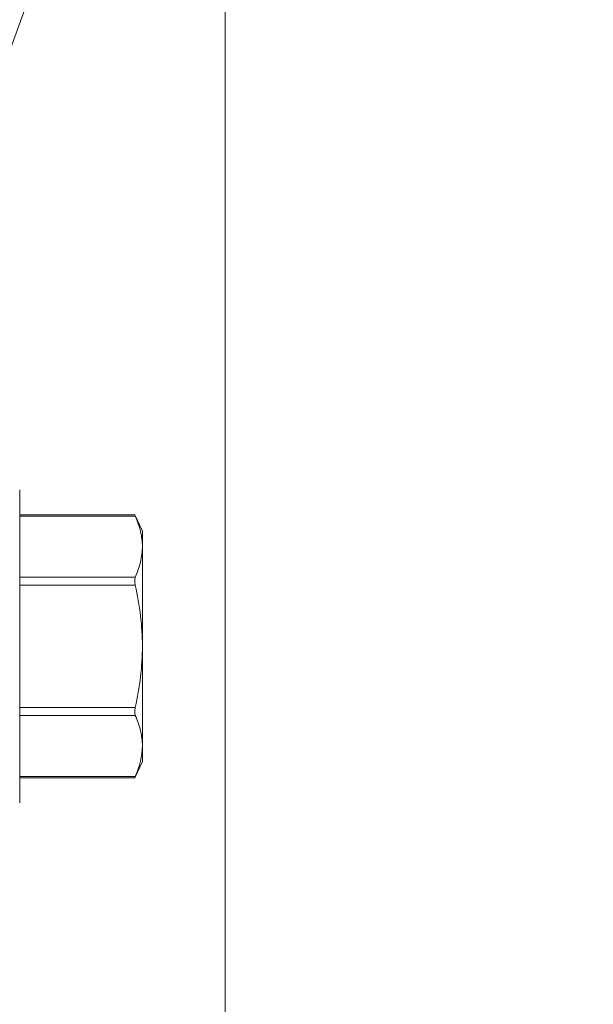
# Model space of a CAD drawing. Units: inches. Extents: x -219 to 1167, y -110 to 173.
# Drawn here: x 10 to 11, y -103 to -101 of the extents above; entities that cross this region are included whole.
import ezdxf
from ezdxf import colors
from ezdxf.entities.mleader import LeaderData, LeaderLine
from ezdxf.math import Vec2, Vec3

# ---------------------------------------------------------------- set-up
doc = ezdxf.new("R2010")
doc.units = ezdxf.units.IN
doc.header["$LTSCALE"] = 0.5
doc.header["$MEASUREMENT"] = 0
doc.layers.add('001 DAW-DIMENSION', color=7, linetype='Continuous', lineweight=13)
doc.layers.add('007 DAW-MATERIAL BEYOND', color=9, linetype='Continuous', lineweight=0)
doc.styles.add('DAW-SMALL', font='arial.ttf', dxfattribs={"width": 0.85, "height": 0.09375})

msp = doc.modelspace()

# ---------------------------------------------------------------- linework, layer by layer
at = {"layer": '007 DAW-MATERIAL BEYOND'}
for p, q in [((10.47, -101.87), (10.47, -102.125)), ((10.6576287, -101.9108142), (10.47, -101.9108142)), ((10.6584315, -101.9128238), (10.47, -101.9128238)), ((10.67, -101.9375), (10.6575562, -101.9108142)), ((10.67, -101.9626202), (10.67, -101.9375)), ((10.67, -102.125), (10.67, -101.9626202)), ((10.47, -102.0124167), (10.6584315, -102.0124167)), ((10.6584315, -102.0254071), (10.47, -102.0254071)), ((10.47, -102.125), (10.47, -102.38)), ((10.67, -102.125), (10.67, -102.2873798)), ((10.47, -102.2245929), (10.6584315, -102.2245929)), ((10.6584315, -102.2375833), (10.47, -102.2375833)), ((10.67, -102.3125), (10.67, -102.2873798)), ((10.6575562, -102.3391858), (10.67, -102.3125)), ((10.47, -102.3371762), (10.6584315, -102.3371762)), ((10.47, -102.3391858), (10.6576287, -102.3391858))]:
    msp.add_line(p, q, dxfattribs=at)
msp.add_lwpolyline([(10.34, -100.715), (10.34, -105.035), (10.43, -105.035), (10.805, -104.66), (10.805, -101.09), (10.43, -100.715)], close=True, dxfattribs=at)
for points, knots in [([(10.6576289, -101.9109818), (10.6576087, -101.9109352), (10.6575298, -101.9107533), (10.6579034, -101.9116154), (10.6583209, -101.9125706), (10.6584315, -101.9128238)], [0, 0, 0, 0, 0.201528454, 0.788392566, 1, 1, 1, 1]), ([(10.67, -101.9626202), (10.67, -101.9543338), (10.6689584, -101.9460131), (10.6649504, -101.9293085), (10.6620238, -101.9210351), (10.6584315, -101.9128238)], [0, 0, 0, 0, 0.5, 0.5, 1, 1, 1, 1]), ([(10.6584315, -102.0124167), (10.6578628, -102.0137165), (10.657557, -102.0156231), (10.6575553, -102.0201718), (10.6578627, -102.0228069), (10.6584315, -102.0254071)], [0, 0, 0, 0, 0.5, 0.5, 1, 1, 1, 1]), ([(10.6584315, -102.0254071), (10.662025, -102.0418352), (10.6649657, -102.058496), (10.6689497, -102.0917211), (10.67, -102.1083509), (10.67, -102.125)], [0, 0, 0, 0, 0.5, 0.5, 1, 1, 1, 1]), ([(10.67, -102.125), (10.67, -102.1416312), (10.6689515, -102.1582817), (10.66495, -102.1916175), (10.6620022, -102.2082693), (10.6584315, -102.2245929)], [0, 0, 0, 0, 0.5, 0.5, 1, 1, 1, 1]), ([(10.6584315, -102.2245929), (10.6578628, -102.2271926), (10.657557, -102.229807), (10.6575553, -102.2343596), (10.6578627, -102.2362832), (10.6584315, -102.2375833)], [0, 0, 0, 0, 0.5, 0.5, 1, 1, 1, 1]), ([(10.67, -102.2873798), (10.67, -102.2790933), (10.6689584, -102.2707726), (10.6649504, -102.254068), (10.6620238, -102.2457946), (10.6584315, -102.2375833)], [0, 0, 0, 0, 0.5, 0.5, 1, 1, 1, 1]), ([(10.6584315, -102.3371762), (10.6581253, -102.3378786), (10.6576156, -102.3390478), (10.6576251, -102.3390267), (10.6576289, -102.3390182)], [0, 0, 0, 0, 0.600673581, 1, 1, 1, 1])]:
    msp.add_open_spline(points, degree=3, knots=knots, dxfattribs=at)
for points in [[(10.6584315, -102.0124167), (10.6656449, -101.9959282), (10.67, -101.9793458), (10.67, -101.9626202)], [(10.6584315, -102.3371762), (10.6656449, -102.3206878), (10.67, -102.3041053), (10.67, -102.2873798)]]:
    msp.add_open_spline(points, degree=3, dxfattribs=at)

# ---------------------------------------------------------------- leaders
at = {"layer": '001 DAW-DIMENSION'}
ml = msp.add_multileader_mtext('Standard', dxfattribs=at)
ml.set_content('\\A1;{\\H1x;SHIMS, CAULK, ANCHORS\\P(BY INSTALLER)}', color=256, style='DAW-SMALL')
ml.set_leader_properties(color=256, linetype='Continuous', lineweight=5)
ml.build(insert=Vec2(0, 0))
ml.multileader.update_dxf_attribs({"dogleg_length": 0.0625, "arrow_head_size": 0.186, "scale": 2})
ctx = ml.context
ctx.base_point, ctx.scale, ctx.char_height, ctx.arrow_head_size, ctx.landing_gap_size, ctx.plane_origin = Vec3(10.9931934, -100.0095104), 2, 0.1875, 0.186, 0.186, Vec3(12.2294666, -103.7743237)
notes = []
notes.append((ctx, [(0, (1, 1, 0), (10.8681934, -100.0095104), (1, 0), 0.125, [(0, [(10.1171381, -102.0834203)], 0, [])])]))
ctx.mtext.insert, ctx.mtext.flow_direction = Vec3(11.1791934, -99.8881982), 5
for ctx, leaders in notes:
    for number, flags, end, landing, length, lines in leaders:
        leader = LeaderData()
        leader.index, (leader.has_last_leader_line, leader.has_dogleg_vector, leader.attachment_direction) = number, flags
        leader.last_leader_point, leader.dogleg_vector, leader.dogleg_length = Vec3(end), Vec3(landing), length
        for number, points, colour, breaks in lines:
            line = LeaderLine()
            line.index, line.vertices, line.color, line.breaks = number, Vec3.list(points), colors.encode_raw_color(colour), breaks
            leader.lines.append(line)
        ctx.leaders.append(leader)

doc.saveas('drawing.dxf')
